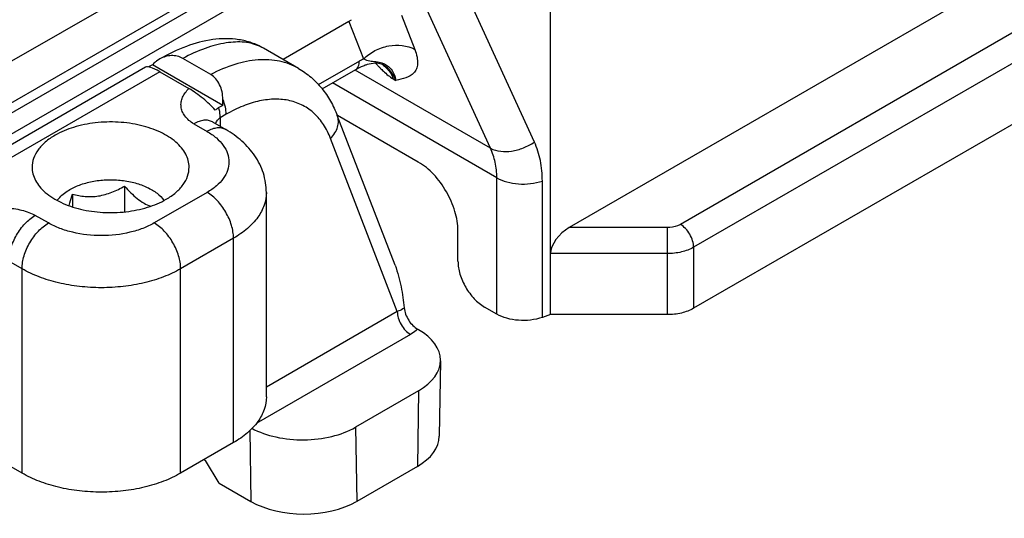
# Model space of a CAD drawing. Units: millimetres. Extents: x 1476 to 1686, y 30 to 327.
# Drawn here: x 1563 to 1590, y 95 to 109 of the extents above; entities that cross this region are included whole.
import ezdxf

# ---------------------------------------------------------------- set-up
doc = ezdxf.new("R2010")
doc.units = ezdxf.units.MM
doc.header["$LTSCALE"] = 32.67
doc.layers.add('COMPONENTI_DI_ASSIEME', color=7, linetype='CONTINUOUS')

msp = doc.modelspace()

# ---------------------------------------------------------------- linework, layer by layer
at = {"layer": 'COMPONENTI_DI_ASSIEME', "color": 7, "linetype": 'Continuous'}
for p, q in [((1625.022, 130.051), (1578.146, 102.988)), ((1626.143, 126.616), (1581.474, 100.827)), ((1577.646, 100.658), (1577.646, 110.864)), ((1572.255, 108.504), (1570.491, 107.486)), ((1570.905, 107.246), (1569.968, 107.787)), ((1567.195, 107.499), (1567.108, 107.443)), ((1568.556, 107.082), (1567.809, 107.513)), ((1566.811, 107.278), (1560.828, 103.824)), ((1566.995, 107.345), (1566.892, 107.285)), ((1568.878, 106.258), (1566.995, 107.345)), ((1572.428, 107.211), (1571.527, 106.69)), ((1567.191, 107.159), (1567.973, 106.708)), ((1568.878, 106.258), (1568.772, 106.197)), ((1573.487, 101.979), (1571.942, 105.988)), ((1574.11, 104.74), (1571.944, 105.991)), ((1568.606, 105.814), (1568.6, 105.818)), ((1568.606, 105.814), (1568.959, 105.61)), ((1566.252, 104.1), (1566.252, 103.411)), ((1564.858, 103.884), (1564.858, 103.546)), ((1570.045, 98.457), (1570.045, 103.927)), ((1575.171, 102.087), (1575.171, 102.903)), ((1576.209, 100.671), (1575.878, 100.862)), ((1577.646, 100.658), (1577.428, 100.583)), ((1580.767, 100.658), (1577.646, 100.658)), ((1574.093, 100.266), (1574.116, 100.253)), ((1574.702, 99.426), (1574.671, 97.403)), ((1574.116, 98.62), (1572.43, 97.647)), ((1569.166, 97.232), (1567.752, 96.416)), ((1568.378, 96.777), (1568.413, 96.756)), ((1568.779, 96.151), (1568.413, 96.756)), ((1563.51, 96.416), (1563.156, 96.62)), ((1574.085, 96.597), (1572.461, 95.659)), ((1568.779, 96.151), (1569.633, 95.658))]:
    msp.add_line(p, q, dxfattribs=at)
at = {"layer": 'COMPONENTI_DI_ASSIEME', "color": 9, "linetype": 'Continuous'}
for p, q in [((1625.789, 128.862), (1581.121, 103.072)), ((1626.143, 128.249), (1581.474, 102.46)), ((1573.286, 113.25), (1562.981, 107.3)), ((1554.54, 101.312), (1573.899, 112.488)), ((1571.58, 110.875), (1558.586, 103.373)), ((1571.637, 110.347), (1558.643, 102.845)), ((1577.214, 105.277), (1575.481, 109.067)), ((1576.038, 105.11), (1574.305, 108.9)), ((1573.66, 108.671), (1574.014, 107.754)), ((1572.255, 108.504), (1572.642, 107.499)), ((1572.532, 107.439), (1571.431, 106.804)), ((1567.191, 107.159), (1561.448, 103.843)), ((1576.038, 105.11), (1572.421, 107.198)), ((1573.44, 106.967), (1573.507, 106.928)), ((1576.209, 104.321), (1571.816, 106.857)), ((1568.971, 106.019), (1568.813, 105.928)), ((1568.813, 105.928), (1568.813, 105.695)), ((1568.106, 105.765), (1568.459, 105.56)), ((1573.547, 100.741), (1571.761, 105.374)), ((1576.209, 100.671), (1576.209, 104.321)), ((1577.428, 100.583), (1577.428, 104.234)), ((1568.459, 103.927), (1567.045, 103.111)), ((1564.217, 103.111), (1563.863, 103.315)), ((1580.767, 102.988), (1578.146, 102.988)), ((1580.767, 102.988), (1580.767, 100.658)), ((1569.166, 102.703), (1567.752, 101.886)), ((1569.166, 97.232), (1569.166, 102.703)), ((1581.474, 102.46), (1581.474, 100.827)), ((1580.767, 102.291), (1577.646, 102.291)), ((1563.51, 101.886), (1563.156, 102.09)), ((1563.51, 96.416), (1563.51, 101.886)), ((1567.752, 96.416), (1567.752, 101.886)), ((1573.547, 100.741), (1570.045, 98.719)), ((1573.9, 100.128), (1569.771, 97.744)), ((1574.116, 98.62), (1574.085, 96.597)), ((1569.603, 97.564), (1569.633, 95.658)), ((1572.43, 97.647), (1572.461, 95.659))]:
    msp.add_line(p, q, dxfattribs=at)
for centre, radius, start, end in [((1569.405, 106.811), 1.127, 60.0161, 64.9109), ((1573.656, 105.494), 2.247, 116.8262, 120.0253), ((1575.487, 109.548), 3.316, 220.8034, 222.4275), ((1575.249, 109.331), 2.995, 222.4334, 223.8558)]:
    msp.add_arc(centre, radius, start, end, dxfattribs=at)
at = {"layer": 'COMPONENTI_DI_ASSIEME', "color": 7, "linetype": 'Continuous'}
for centre, radius, start, end in [((1573.004, 107.033), 0.348, 59.9797, 71.0002), ((1567.64, 106.383), 1.244, 354.2302, 1.6115)]:
    msp.add_arc(centre, radius, start, end, dxfattribs=at)
for centre, major_axis, ratio, start_param, end_param in [((1572.001, 110.589), (-0.109, 2.129), 0.369409, -2.955108, -2.86647), ((1567.6, 106.578), (0.803, -0.688), 0.218396, 2.279457, 3.064847), ((1578.146, 102.58), (0.444, 0.444), 0.517643, 1.09313, 2.663926), ((1572.702, 99.437), (2, 0), 0.577342, -0.785242, 0.785555), ((1572.671, 97.413), (2, 0), 0.577342, -0.785242, -0.008728), ((1571.047, 96.476), (2, 0.001), 0.577694, -2.356343, -0.786156)]:
    msp.add_ellipse(centre, major_axis=major_axis, ratio=ratio, start_param=start_param, end_param=end_param, dxfattribs=at)
for points, knots in [([(1569.97, 107.786), (1569.868, 107.845), (1569.654, 107.942), (1569.198, 108.054), (1568.595, 108.046), (1567.879, 107.849), (1567.423, 107.628), (1567.195, 107.499)], [0, 0, 0, 0, 0.120557, 0.240831, 0.480829, 0.730597, 1, 1, 1, 1]), ([(1567.809, 107.513), (1567.763, 107.54), (1567.663, 107.581), (1567.503, 107.598), (1567.343, 107.57), (1567.243, 107.526), (1567.195, 107.499)], [0, 0, 0, 0, 0.249598, 0.495009, 0.743342, 1, 1, 1, 1]), ([(1567.108, 107.443), (1567.099, 107.435), (1567.059, 107.405), (1567.022, 107.371), (1566.995, 107.345)], [0, 0, 0, 0, 0.246806, 1, 1, 1, 1]), ([(1570.905, 107.246), (1571.023, 107.178), (1571.248, 107.019), (1571.537, 106.721), (1571.772, 106.374), (1571.891, 106.12), (1571.942, 105.988)], [0, 0, 0, 0, 0.246753, 0.494417, 0.744883, 1, 1, 1, 1]), ([(1572.606, 107.3), (1572.592, 107.294), (1572.531, 107.267), (1572.472, 107.236), (1572.428, 107.211)], [0, 0, 0, 0, 0.237302, 1, 1, 1, 1]), ([(1572.74, 107.348), (1572.73, 107.345), (1572.684, 107.331), (1572.64, 107.314), (1572.606, 107.3)], [0, 0, 0, 0, 0.237387, 1, 1, 1, 1]), ([(1573.117, 107.362), (1573.068, 107.379), (1572.938, 107.393), (1572.812, 107.369), (1572.74, 107.348)], [0, 0, 0, 0, 0.413053, 1, 1, 1, 1]), ([(1568.883, 106.418), (1568.881, 106.487), (1568.866, 106.622), (1568.803, 106.812), (1568.701, 106.972), (1568.606, 107.053), (1568.556, 107.082)], [0, 0, 0, 0, 0.268076, 0.526926, 0.771464, 1, 1, 1, 1]), ([(1568.677, 106.129), (1568.578, 106.241), (1568.409, 106.401), (1568.167, 106.586), (1568.037, 106.671), (1567.973, 106.708)], [0, 0, 0, 0, 0.491702, 0.75849, 1, 1, 1, 1]), ([(1568.772, 106.197), (1568.763, 106.192), (1568.73, 106.171), (1568.698, 106.148), (1568.677, 106.129)], [0, 0, 0, 0, 0.260919, 1, 1, 1, 1]), ([(1567.978, 104.601), (1567.978, 104.661), (1567.962, 104.783), (1567.892, 104.96), (1567.778, 105.128), (1567.563, 105.344), (1567.198, 105.566), (1566.672, 105.742), (1566.081, 105.825), (1565.474, 105.808), (1564.901, 105.693), (1564.549, 105.548), (1564.393, 105.458)], [0, 0, 0, 0, 0.042859, 0.087488, 0.135322, 0.187287, 0.304551, 0.438223, 0.58257, 0.729727, 0.871312, 1, 1, 1, 1]), ([(1564.393, 105.458), (1564.301, 105.405), (1564.134, 105.29), (1563.934, 105.08), (1563.808, 104.848), (1563.778, 104.681), (1563.778, 104.601)], [0, 0, 0, 0, 0.28979, 0.549056, 0.782227, 1, 1, 1, 1]), ([(1570.045, 103.927), (1570.045, 104.1), (1569.99, 104.449), (1569.756, 104.921), (1569.403, 105.316), (1569.113, 105.521), (1568.959, 105.61)], [0, 0, 0, 0, 0.247942, 0.495657, 0.744934, 1, 1, 1, 1]), ([(1563.778, 104.601), (1563.778, 104.541), (1563.794, 104.419), (1563.865, 104.242), (1563.979, 104.074), (1564.193, 103.859), (1564.559, 103.636), (1565.085, 103.46), (1565.676, 103.377), (1566.282, 103.394), (1566.856, 103.509), (1567.208, 103.654), (1567.363, 103.744)], [0, 0, 0, 0, 0.042859, 0.087488, 0.135322, 0.187287, 0.304551, 0.438223, 0.58257, 0.729727, 0.871312, 1, 1, 1, 1]), ([(1567.363, 103.744), (1567.456, 103.797), (1567.623, 103.912), (1567.822, 104.122), (1567.949, 104.354), (1567.978, 104.521), (1567.978, 104.601)], [0, 0, 0, 0, 0.28979, 0.549056, 0.782227, 1, 1, 1, 1]), ([(1575.171, 102.903), (1575.171, 103.077), (1575.106, 103.444), (1574.878, 103.959), (1574.546, 104.414), (1574.261, 104.653), (1574.11, 104.74)], [0, 0, 0, 0, 0.237238, 0.500001, 0.762763, 1, 1, 1, 1]), ([(1564.787, 104.006), (1564.881, 104.061), (1565.092, 104.153), (1565.435, 104.239), (1565.804, 104.275), (1566.178, 104.259), (1566.534, 104.193), (1566.806, 104.095), (1566.996, 103.994), (1567.154, 103.887), (1567.254, 103.788), (1567.305, 103.716)], [0, 0, 0, 0, 0.120556, 0.252122, 0.390178, 0.529336, 0.664075, 0.789438, 0.847467, 0.901962, 1, 1, 1, 1]), ([(1564.858, 103.884), (1564.968, 103.854), (1565.14, 103.821), (1565.375, 103.814), (1565.557, 103.83), (1565.738, 103.87), (1565.975, 103.951), (1566.143, 104.037), (1566.252, 104.1)], [0, 0, 0, 0, 0.236275, 0.358672, 0.484047, 0.611828, 0.741007, 1, 1, 1, 1]), ([(1566.252, 104.1), (1566.305, 104.038), (1566.413, 103.921), (1566.585, 103.764), (1566.763, 103.64), (1566.889, 103.582), (1566.952, 103.561)], [0, 0, 0, 0, 0.273289, 0.535568, 0.779497, 1, 1, 1, 1]), ([(1564.453, 103.717), (1564.472, 103.745), (1564.567, 103.859), (1564.688, 103.949), (1564.787, 104.006)], [0, 0, 0, 0, 0.23009, 1, 1, 1, 1]), ([(1564.769, 103.579), (1564.776, 103.603), (1564.808, 103.704), (1564.837, 103.806), (1564.858, 103.884)], [0, 0, 0, 0, 0.239266, 1, 1, 1, 1]), ([(1573.487, 101.979), (1573.524, 101.883), (1573.584, 101.691), (1573.671, 101.311), (1573.711, 101.026), (1573.73, 100.838)], [0, 0, 0, 0, 0.262117, 0.515145, 1, 1, 1, 1]), ([(1575.171, 102.087), (1575.171, 101.971), (1575.214, 101.726), (1575.366, 101.383), (1575.588, 101.08), (1575.778, 100.92), (1575.878, 100.862)], [0, 0, 0, 0, 0.237248, 0.500001, 0.762753, 1, 1, 1, 1]), ([(1573.73, 100.838), (1573.736, 100.781), (1573.766, 100.665), (1573.847, 100.505), (1573.956, 100.366), (1574.046, 100.293), (1574.093, 100.266)], [0, 0, 0, 0, 0.245045, 0.508183, 0.766471, 1, 1, 1, 1]), ([(1577.428, 100.583), (1577.226, 100.514), (1576.896, 100.479), (1576.484, 100.547), (1576.293, 100.623), (1576.209, 100.671)], [0, 0, 0, 0, 0.512147, 0.768211, 1, 1, 1, 1]), ([(1581.474, 100.827), (1581.374, 100.769), (1581.14, 100.684), (1580.895, 100.658), (1580.767, 100.658)], [0, 0, 0, 0, 0.474432, 1, 1, 1, 1]), ([(1570.045, 98.457), (1570.045, 98.343), (1570.003, 98.104), (1569.822, 97.773), (1569.537, 97.473), (1569.298, 97.308), (1569.166, 97.232)], [0, 0, 0, 0, 0.217771, 0.45095, 0.7102, 1, 1, 1, 1]), ([(1569.652, 97.618), (1569.854, 97.51), (1570.317, 97.352), (1571.05, 97.282), (1571.779, 97.367), (1572.234, 97.533), (1572.43, 97.647)], [0, 0, 0, 0, 0.239387, 0.5022, 0.763818, 1, 1, 1, 1]), ([(1567.752, 96.416), (1567.607, 96.332), (1567.289, 96.184), (1566.772, 96.027), (1566.213, 95.93), (1565.631, 95.897), (1565.049, 95.93), (1564.489, 96.027), (1563.972, 96.184), (1563.655, 96.332), (1563.51, 96.416)], [0, 0, 0, 0, 0.114154, 0.237325, 0.366975, 0.499999, 0.633024, 0.762674, 0.885846, 1, 1, 1, 1])]:
    msp.add_open_spline(points, degree=3, knots=knots, dxfattribs=at)
at = {"layer": 'COMPONENTI_DI_ASSIEME', "color": 9, "linetype": 'Continuous'}
for points, knots in [([(1569.883, 107.832), (1569.752, 107.893), (1569.444, 107.971), (1568.938, 107.944), (1568.378, 107.79), (1568.003, 107.617), (1567.809, 107.513)], [0, 0, 0, 0, 0.200564, 0.429599, 0.695489, 1, 1, 1, 1]), ([(1572.642, 107.499), (1572.732, 107.589), (1572.946, 107.74), (1573.41, 107.902), (1573.811, 107.871), (1574.014, 107.754)], [0, 0, 0, 0, 0.258417, 0.523466, 1, 1, 1, 1]), ([(1574.014, 107.754), (1574.04, 107.687), (1574.079, 107.561), (1574.096, 107.383), (1574.068, 107.235), (1573.974, 107.085), (1573.771, 106.98), (1573.598, 106.947), (1573.507, 106.928)], [0, 0, 0, 0, 0.182085, 0.329249, 0.449071, 0.554395, 0.765245, 1, 1, 1, 1]), ([(1570.905, 107.246), (1570.827, 107.291), (1570.663, 107.369), (1570.305, 107.473), (1569.805, 107.499), (1569.175, 107.369), (1568.763, 107.192), (1568.556, 107.082)], [0, 0, 0, 0, 0.109417, 0.220683, 0.454723, 0.712893, 1, 1, 1, 1]), ([(1572.642, 107.499), (1572.697, 107.476), (1572.803, 107.446), (1572.913, 107.434), (1572.963, 107.428)], [0, 0, 0, 0, 0.539573, 1, 1, 1, 1]), ([(1572.428, 107.211), (1572.462, 107.23), (1572.52, 107.303), (1572.532, 107.392), (1572.532, 107.439)], [0, 0, 0, 0, 0.44925, 1, 1, 1, 1]), ([(1572.963, 107.428), (1572.981, 107.426), (1573.053, 107.416), (1573.125, 107.4), (1573.175, 107.38)], [0, 0, 0, 0, 0.257223, 1, 1, 1, 1]), ([(1573.09, 107.256), (1573.117, 107.228), (1573.225, 107.121), (1573.343, 107.023), (1573.44, 106.967)], [0, 0, 0, 0, 0.263428, 1, 1, 1, 1]), ([(1573.152, 107.348), (1573.188, 107.323), (1573.233, 107.285), (1573.274, 107.242), (1573.283, 107.231)], [0, 0, 0, 0, 0.746172, 1, 1, 1, 1]), ([(1573.175, 107.38), (1573.216, 107.365), (1573.295, 107.322), (1573.435, 107.183), (1573.488, 107.032), (1573.507, 106.928)], [0, 0, 0, 0, 0.2233, 0.455721, 1, 1, 1, 1]), ([(1573.507, 106.928), (1573.474, 107.014), (1573.388, 107.172), (1573.252, 107.292), (1573.178, 107.334)], [0, 0, 0, 0, 0.520485, 1, 1, 1, 1]), ([(1573.283, 107.231), (1573.3, 107.213), (1573.364, 107.132), (1573.412, 107.04), (1573.44, 106.967)], [0, 0, 0, 0, 0.240027, 1, 1, 1, 1]), ([(1568.106, 105.765), (1568.013, 105.818), (1567.89, 105.919), (1567.792, 106.091), (1567.758, 106.22), (1567.762, 106.351), (1567.801, 106.479), (1567.872, 106.6), (1567.937, 106.673), (1567.973, 106.708)], [0, 0, 0, 0, 0.282309, 0.40416, 0.518252, 0.630032, 0.74495, 0.867388, 1, 1, 1, 1]), ([(1568.971, 106.019), (1568.971, 106.084), (1568.953, 106.221), (1568.911, 106.352), (1568.883, 106.418)], [0, 0, 0, 0, 0.476577, 1, 1, 1, 1]), ([(1571.761, 105.374), (1571.712, 105.502), (1571.593, 105.743), (1571.342, 106.046), (1571.032, 106.268), (1570.672, 106.4), (1570.274, 106.439), (1569.848, 106.386), (1569.405, 106.246), (1569.116, 106.103), (1568.971, 106.019)], [0, 0, 0, 0, 0.124371, 0.24033, 0.351985, 0.46438, 0.582373, 0.709714, 0.848674, 1, 1, 1, 1]), ([(1568.813, 105.928), (1568.813, 105.949), (1568.809, 106.04), (1568.791, 106.13), (1568.772, 106.197)], [0, 0, 0, 0, 0.235632, 1, 1, 1, 1]), ([(1568.686, 105.767), (1568.698, 105.8), (1568.731, 105.862), (1568.783, 105.91), (1568.813, 105.928)], [0, 0, 0, 0, 0.49922, 1, 1, 1, 1]), ([(1571.761, 105.374), (1571.806, 105.418), (1571.882, 105.512), (1571.957, 105.671), (1571.981, 105.835), (1571.961, 105.94), (1571.942, 105.988)], [0, 0, 0, 0, 0.277192, 0.534311, 0.772839, 1, 1, 1, 1]), ([(1568.606, 105.814), (1568.573, 105.833), (1568.497, 105.861), (1568.371, 105.864), (1568.237, 105.831), (1568.15, 105.79), (1568.106, 105.765)], [0, 0, 0, 0, 0.217778, 0.450937, 0.710229, 1, 1, 1, 1]), ([(1568.959, 105.61), (1568.926, 105.629), (1568.851, 105.657), (1568.725, 105.66), (1568.59, 105.627), (1568.503, 105.586), (1568.459, 105.56)], [0, 0, 0, 0, 0.217778, 0.450937, 0.710229, 1, 1, 1, 1]), ([(1568.459, 105.56), (1568.547, 105.51), (1568.706, 105.4), (1568.897, 105.2), (1569.017, 104.979), (1569.059, 104.744), (1569.017, 104.509), (1568.897, 104.288), (1568.706, 104.088), (1568.547, 103.978), (1568.459, 103.927)], [0, 0, 0, 0, 0.144899, 0.274525, 0.391115, 0.500001, 0.608887, 0.725476, 0.855102, 1, 1, 1, 1]), ([(1576.038, 105.11), (1576.207, 105.023), (1576.531, 104.999), (1576.926, 105.109), (1577.123, 105.214), (1577.214, 105.277)], [0, 0, 0, 0, 0.464321, 0.730452, 1, 1, 1, 1]), ([(1576.209, 104.321), (1576.209, 104.46), (1576.182, 104.732), (1576.095, 104.991), (1576.038, 105.11)], [0, 0, 0, 0, 0.512032, 1, 1, 1, 1]), ([(1577.428, 104.234), (1577.428, 104.417), (1577.395, 104.776), (1577.286, 105.12), (1577.214, 105.277)], [0, 0, 0, 0, 0.514993, 1, 1, 1, 1]), ([(1576.209, 104.321), (1576.293, 104.273), (1576.484, 104.198), (1576.896, 104.13), (1577.226, 104.164), (1577.428, 104.234)], [0, 0, 0, 0, 0.231789, 0.487853, 1, 1, 1, 1]), ([(1569.166, 102.703), (1569.166, 102.819), (1569.123, 103.063), (1568.971, 103.407), (1568.75, 103.71), (1568.56, 103.87), (1568.459, 103.927)], [0, 0, 0, 0, 0.237226, 0.500001, 0.762776, 1, 1, 1, 1]), ([(1570.045, 103.927), (1570.045, 103.813), (1570.003, 103.575), (1569.822, 103.243), (1569.537, 102.943), (1569.298, 102.779), (1569.166, 102.703)], [0, 0, 0, 0, 0.217771, 0.45095, 0.7102, 1, 1, 1, 1]), ([(1562.23, 103.392), (1562.361, 103.437), (1562.64, 103.503), (1563.07, 103.525), (1563.427, 103.48), (1563.689, 103.401), (1563.809, 103.346), (1563.863, 103.315)], [0, 0, 0, 0, 0.248531, 0.509466, 0.766447, 0.887582, 1, 1, 1, 1]), ([(1563.156, 102.09), (1563.156, 102.206), (1563.2, 102.451), (1563.351, 102.794), (1563.573, 103.097), (1563.763, 103.257), (1563.863, 103.315)], [0, 0, 0, 0, 0.237226, 0.500002, 0.762776, 1, 1, 1, 1]), ([(1563.51, 101.886), (1563.51, 102.002), (1563.553, 102.247), (1563.705, 102.59), (1563.926, 102.893), (1564.116, 103.053), (1564.217, 103.111)], [0, 0, 0, 0, 0.237226, 0.500002, 0.762776, 1, 1, 1, 1]), ([(1567.045, 103.111), (1566.948, 103.055), (1566.737, 102.956), (1566.267, 102.814), (1565.631, 102.745), (1564.994, 102.814), (1564.525, 102.956), (1564.314, 103.055), (1564.217, 103.111)], [0, 0, 0, 0, 0.114254, 0.237536, 0.499999, 0.762463, 0.885745, 1, 1, 1, 1]), ([(1567.752, 101.886), (1567.752, 102.002), (1567.709, 102.247), (1567.557, 102.59), (1567.335, 102.893), (1567.146, 103.053), (1567.045, 103.111)], [0, 0, 0, 0, 0.237226, 0.500001, 0.762776, 1, 1, 1, 1]), ([(1581.121, 103.072), (1581.096, 103.058), (1580.985, 103.007), (1580.861, 102.988), (1580.767, 102.988)], [0, 0, 0, 0, 0.229102, 1, 1, 1, 1]), ([(1581.474, 102.46), (1581.474, 102.518), (1581.452, 102.64), (1581.377, 102.812), (1581.266, 102.963), (1581.171, 103.043), (1581.121, 103.072)], [0, 0, 0, 0, 0.237219, 0.500001, 0.762782, 1, 1, 1, 1]), ([(1581.474, 102.46), (1581.374, 102.402), (1581.14, 102.317), (1580.895, 102.291), (1580.767, 102.291)], [0, 0, 0, 0, 0.474432, 1, 1, 1, 1]), ([(1567.752, 101.886), (1567.607, 101.802), (1567.289, 101.655), (1566.772, 101.497), (1566.213, 101.401), (1565.631, 101.368), (1565.049, 101.401), (1564.489, 101.497), (1563.972, 101.655), (1563.655, 101.802), (1563.51, 101.886)], [0, 0, 0, 0, 0.114154, 0.237325, 0.366975, 0.499999, 0.633024, 0.762674, 0.885846, 1, 1, 1, 1]), ([(1573.73, 100.838), (1573.718, 100.828), (1573.661, 100.788), (1573.597, 100.759), (1573.547, 100.741)], [0, 0, 0, 0, 0.227939, 1, 1, 1, 1]), ([(1573.547, 100.741), (1573.547, 100.683), (1573.568, 100.561), (1573.644, 100.389), (1573.755, 100.237), (1573.85, 100.157), (1573.9, 100.128)], [0, 0, 0, 0, 0.237248, 0.500001, 0.762753, 1, 1, 1, 1]), ([(1574.093, 100.266), (1574.079, 100.254), (1574.019, 100.203), (1573.952, 100.159), (1573.9, 100.128)], [0, 0, 0, 0, 0.239387, 1, 1, 1, 1])]:
    msp.add_open_spline(points, degree=3, knots=knots, dxfattribs=at)

doc.saveas('drawing.dxf')
